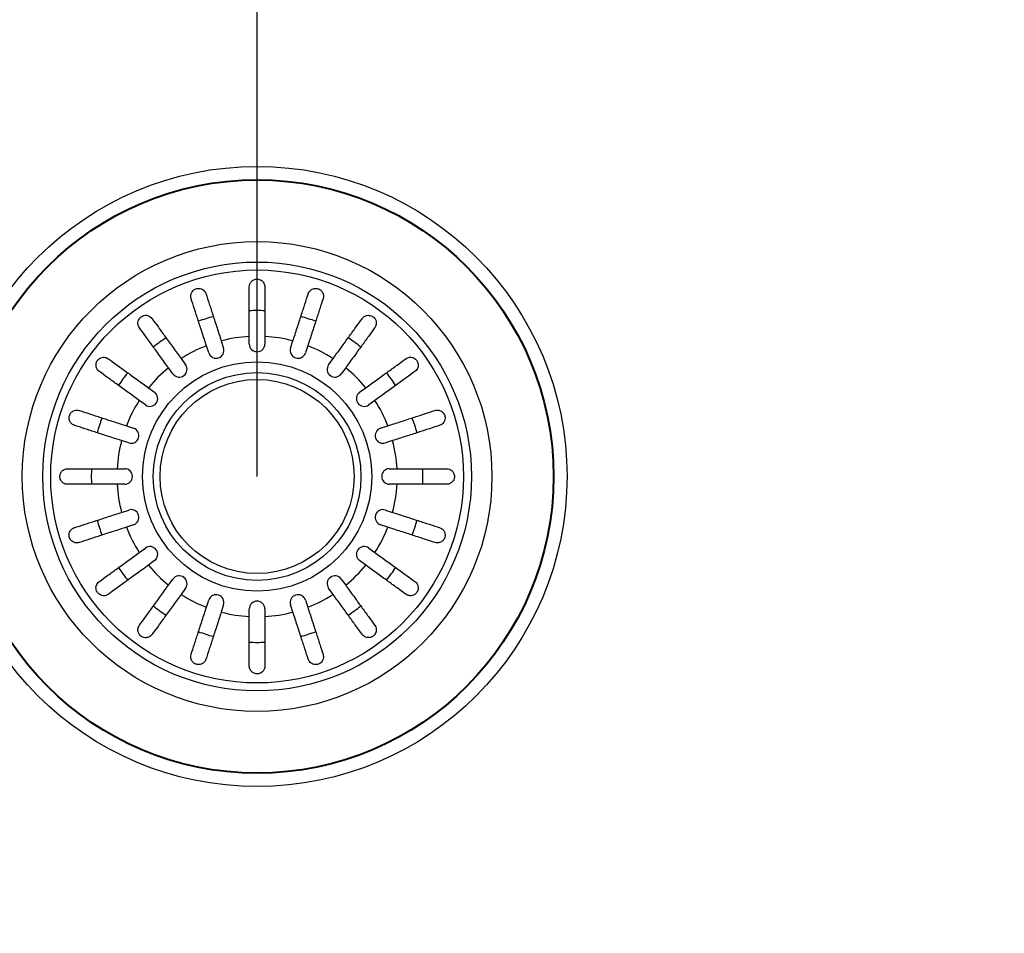
# Model space of a CAD drawing. Extents: x 5541 to 8757, y 527 to 2957.
# Drawn here: x 6603 to 6793, y 822 to 998 of the extents above; entities that cross this region are included whole.
import ezdxf

# ---------------------------------------------------------------- set-up
doc = ezdxf.new("R2010")
doc.units = 0
doc.header["$MEASUREMENT"] = 0
doc.linetypes.add('CENTER2', pattern=[1.125, 0.75, -0.125, 0.125, -0.125])
doc.layers.get('Defpoints').update_dxf_attribs({"linetype": 'CONTINUOUS', "lineweight": 15})
for name, color, linetype, lineweight in [('Binnenlijn', 3, 'CONTINUOUS', 40), ('Centerlijn', 9, 'CENTER2', 25), ('Helplijn', 4, 'CONTINUOUS', 30), ('Maatlijn', 6, 'CONTINUOUS', 20)]:
    doc.layers.add(name, color=color, linetype=linetype, lineweight=lineweight)
doc.styles.add('Franke1', font='arial.ttf')
doc.dimstyles.new('Franke1', dxfattribs={"dimscale": 0, "dimtxt": 30, "dimasz": 35, "dimexe": 25, "dimexo": 10, "dimgap": 10, "dimtad": 1, "dimdec": 1, "dimzin": 12, "dimdsep": 46, "dimtxsty": 'Franke1', "dimcen": 15, "dimclrd": 256, "dimclre": 256, "dimclrt": 256, "dimadec": 0, "dimazin": 2, "dimtfac": 1, "dimtdec": 1, "dimtmove": 0, "dimatfit": 3, "dimfxl": 1, "dimtolj": 1, "dimtzin": 0, "dimlwd": -1, "dimlwe": -1, "dimarcsym": 0})

# ---------------------------------------------------------------- blocks, each defined once
blk = doc.blocks.new('*D137')
at = {"layer": 'Defpoints', "color": 0, "linetype": 'Continuous', "transparency": 16777216}
for p in [(6716.84, 1106.94), (6716.84, 712.84), (7057.88, 712.84)]:
    blk.add_point(p, dxfattribs=at)
at = {"layer": 'Maatlijn', "linetype": 'Continuous', "transparency": 16777216}
for p, q in [((6726.84, 1106.94), (7082.88, 1106.94)), ((7057.88, 1071.94), (7057.88, 747.84)), ((6726.84, 712.84), (7082.88, 712.84))]:
    blk.add_line(p, q, dxfattribs=at)
for points in [[(7052.05, 1071.94), (7063.71, 1071.94), (7057.88, 1106.94)], [(7052.05, 747.84), (7063.71, 747.84), (7057.88, 712.84)]]:
    blk.add_solid(points, dxfattribs=at)
at = {"layer": 'Maatlijn', "linetype": 'Continuous', "transparency": 16777216, "insert": (7032.55, 909.89), "char_height": 30, "attachment_point": 5, "rotation": 90, "style": 'Franke1'}
blk.add_mtext('\\A1;395', dxfattribs=at)
blk = doc.blocks.new('*D143')
at = {"layer": 'Defpoints', "color": 0, "linetype": 'Continuous', "transparency": 16777216}
for p in [(6878.49, 909.89), (6534.11, 659.89), (6878.49, 552.37)]:
    blk.add_point(p, dxfattribs=at)
at = {"layer": 'Maatlijn', "linetype": 'Continuous', "transparency": 16777216}
for p, q in [((6878.49, 899.89), (6878.49, 527.37)), ((6534.11, 649.89), (6534.11, 527.37)), ((6569.11, 552.37), (6843.49, 552.37))]:
    blk.add_line(p, q, dxfattribs=at)
for points in [[(6569.11, 558.21), (6569.11, 546.54), (6534.11, 552.37)], [(6843.49, 558.21), (6843.49, 546.54), (6878.49, 552.37)]]:
    blk.add_solid(points, dxfattribs=at)
at = {"layer": 'Maatlijn', "linetype": 'Continuous', "transparency": 16777216, "insert": (6706.3, 577.7), "char_height": 30, "attachment_point": 5, "style": 'Franke1'}
blk.add_mtext('\\A1;345', dxfattribs=at)

msp = doc.modelspace()

# ---------------------------------------------------------------- linework, layer by layer
at = {"layer": 'Binnenlijn'}
msp.add_circle((6648.88, 909.89), 57.1, dxfattribs=at)
at = {"layer": 'Centerlijn', "linetype": 'Continuous'}
msp.add_line((6648.88, 909.89), (6648.88, 1238.9), dxfattribs=at)
at = {"layer": 'Helplijn'}
for p, q in [((6647.38, 935.39), (6647.38, 936.85)), ((6650.38, 936.85), (6650.38, 935.39)), ((6639.58, 933.68), (6639.13, 935.06)), ((6641.98, 935.99), (6642.43, 934.6)), ((6655.34, 934.6), (6655.79, 935.99)), ((6658.64, 935.06), (6658.19, 933.68)), ((6634.25, 932.58), (6635.11, 931.4)), ((6662.66, 931.4), (6663.51, 932.58)), ((6632.68, 929.64), (6631.82, 930.82)), ((6665.94, 930.82), (6665.08, 929.64)), ((6627.95, 926.95), (6629.13, 926.09)), ((6668.63, 926.09), (6669.81, 926.95)), ((6627.37, 923.66), (6626.19, 924.52)), ((6671.57, 924.52), (6670.39, 923.66)), ((6623.71, 919.64), (6625.09, 919.19)), ((6672.67, 919.19), (6674.06, 919.64)), ((6624.17, 916.34), (6622.78, 916.79)), ((6674.98, 916.79), (6673.6, 916.34)), ((6621.92, 911.39), (6623.38, 911.39)), ((6674.38, 911.39), (6675.84, 911.39)), ((6623.38, 908.39), (6621.92, 908.39)), ((6675.84, 908.39), (6674.38, 908.39)), ((6622.78, 902.98), (6624.17, 903.43)), ((6673.6, 903.43), (6674.98, 902.98)), ((6625.09, 900.58), (6623.71, 900.13)), ((6674.06, 900.13), (6672.67, 900.58)), ((6626.19, 895.25), (6627.37, 896.11)), ((6670.39, 896.11), (6671.57, 895.25)), ((6629.13, 893.69), (6627.95, 892.83)), ((6669.81, 892.83), (6668.63, 893.69)), ((6631.82, 888.96), (6632.68, 890.14)), ((6665.08, 890.14), (6665.94, 888.96)), ((6635.11, 888.38), (6634.25, 887.2)), ((6663.51, 887.2), (6662.66, 888.38)), ((6639.13, 884.71), (6639.58, 886.1)), ((6658.19, 886.1), (6658.64, 884.71)), ((6642.43, 885.17), (6641.98, 883.78)), ((6647.38, 882.93), (6647.38, 884.39)), ((6650.38, 884.39), (6650.38, 882.93)), ((6655.79, 883.78), (6655.34, 885.17))]:
    msp.add_line(p, q, dxfattribs=at)
for radius in [59.69, 45.22, 41.28, 39.75, 22.08, 20, 18.68]:
    msp.add_circle((6648.88, 909.89), radius, dxfattribs=at)
for centre, radius, start, end in [((6648.88, 909.89), 31.93, 105.3077, 110.6923), ((6648.88, 909.89), 31.93, 87.3077, 92.6923), ((6648.88, 909.89), 31.93, 69.3077, 74.6923), ((6648.88, 909.89), 27, 93.1847, 104.8153), ((6648.88, 909.89), 27, 75.1847, 86.8153), ((6648.88, 909.89), 31.93, 123.3077, 128.6923), ((6648.88, 909.89), 27, 111.1847, 122.8153), ((6648.88, 935.39), 1.5, 180, 0), ((6648.88, 909.89), 27, 57.1847, 68.8153), ((6648.88, 909.89), 31.93, 51.3077, 56.6923), ((6641, 934.14), 1.5, 198, 18), ((6656.76, 934.14), 1.5, 162, 342), ((6633.89, 930.52), 1.5, 216, 36), ((6663.87, 930.52), 1.5, 144, 324), ((6648.88, 909.89), 31.93, 141.3077, 146.6923), ((6648.88, 909.89), 27, 129.1847, 140.8153), ((6648.88, 909.89), 27, 39.1847, 50.8153), ((6648.88, 909.89), 31.93, 33.3077, 38.6923), ((6628.25, 924.88), 1.5, 234, 54), ((6669.51, 924.88), 1.5, 126, 306), ((6648.88, 909.89), 27, 147.1847, 158.8153), ((6648.88, 909.89), 27, 21.1847, 32.8153), ((6648.88, 909.89), 31.93, 159.3077, 164.6923), ((6648.88, 909.89), 31.93, 15.3077, 20.6923), ((6624.63, 917.77), 1.5, 252, 72), ((6673.13, 917.77), 1.5, 108, 288), ((6648.88, 909.89), 27, 165.1847, 176.8153), ((6648.88, 909.89), 27, 3.1847, 14.8153), ((6648.88, 909.89), 31.93, 177.3077, 182.6923), ((6623.38, 909.89), 1.5, 270, 90), ((6674.38, 909.89), 1.5, 90, 270), ((6648.88, 909.89), 31.93, 357.3077, 2.6923), ((6648.88, 909.89), 27, 183.1847, 194.8153), ((6648.88, 909.89), 27, 345.1847, 356.8153), ((6624.63, 902.01), 1.5, 288, 108), ((6673.13, 902.01), 1.5, 72, 252), ((6648.88, 909.89), 31.93, 195.3077, 200.6923), ((6648.88, 909.89), 31.93, 339.3077, 344.6923), ((6648.88, 909.89), 27, 201.1847, 212.8153), ((6648.88, 909.89), 27, 327.1847, 338.8153), ((6628.25, 894.9), 1.5, 306, 126), ((6669.51, 894.9), 1.5, 54, 234), ((6648.88, 909.89), 31.93, 213.3077, 218.6923), ((6648.88, 909.89), 27, 219.1847, 230.8153), ((6648.88, 909.89), 27, 309.1847, 320.8153), ((6648.88, 909.89), 31.93, 321.3077, 326.6923), ((6633.89, 889.26), 1.5, 324, 144), ((6663.87, 889.26), 1.5, 36, 216), ((6648.88, 909.89), 27, 237.1847, 248.8153), ((6641, 885.64), 1.5, 342, 162), ((6648.88, 884.39), 1.5, 0, 180), ((6656.76, 885.64), 1.5, 18, 198), ((6648.88, 909.89), 27, 291.1847, 302.8153), ((6648.88, 909.89), 31.93, 231.3077, 236.6923), ((6648.88, 909.89), 27, 255.1847, 266.8153), ((6648.88, 909.89), 27, 273.1847, 284.8153), ((6648.88, 909.89), 31.93, 303.3077, 308.6923), ((6648.88, 909.89), 31.93, 249.3077, 254.6923), ((6648.88, 909.89), 31.93, 285.3077, 290.6923), ((6648.88, 909.89), 31.93, 267.3077, 272.6923)]:
    msp.add_arc(centre, radius, start, end, dxfattribs=at)
for points, knots in [([(6647.38, 946.39), (6647.38, 946.58), (6647.42, 946.78), (6647.57, 947.15), (6647.7, 947.33), (6647.95, 947.57), (6648.08, 947.66), (6648.33, 947.79), (6648.45, 947.83), (6648.68, 947.88), (6648.79, 947.89), (6649.04, 947.88), (6649.16, 947.87), (6649.43, 947.79), (6649.57, 947.73), (6649.9, 947.52), (6650.06, 947.34), (6650.31, 946.91), (6650.38, 946.65), (6650.38, 946.39)], [-0.6658084, -0.6658084, -0.6658084, -0.6658084, -0.5780609, -0.5780609, -0.4806471, -0.4806471, -0.4124295, -0.4124295, -0.3649902, -0.3649902, -0.3235405, -0.3235405, -0.2788179, -0.2788179, -0.2155972, -0.2155972, -0.1127232, -0.1127232, -0.0002888, -0.0002888, -0.0002888, -0.0002888]), ([(6647.38, 936.85), (6647.38, 937.67), (6647.38, 938.58), (6647.38, 940.35), (6647.38, 941.22), (6647.38, 942.75), (6647.38, 943.55), (6647.38, 945.05), (6647.38, 945.75), (6647.38, 946.35), (6647.38, 946.37), (6647.38, 946.39)], [5.959972, 5.959972, 5.959972, 5.959972, 6.208461, 6.208461, 6.456949, 6.456949, 6.705181, 6.705181, 6.953413, 6.953413, 6.961007, 6.961007, 6.961007, 6.961007]), ([(6650.38, 946.39), (6650.38, 946.37), (6650.38, 946.35), (6650.38, 945.75), (6650.38, 945.05), (6650.38, 943.55), (6650.38, 942.75), (6650.38, 941.22), (6650.38, 940.35), (6650.38, 938.58), (6650.38, 937.67), (6650.38, 936.85)], [0.984539, 0.984539, 0.984539, 0.984539, 0.992132, 0.992132, 1.240364, 1.240364, 1.488596, 1.488596, 1.737085, 1.737085, 1.985573, 1.985573, 1.985573, 1.985573]), ([(6636.18, 944.14), (6636.1, 944.38), (6636.08, 944.65), (6636.17, 945.09), (6636.25, 945.28), (6636.43, 945.55), (6636.53, 945.65), (6636.73, 945.82), (6636.82, 945.89), (6637.03, 945.99), (6637.14, 946.03), (6637.39, 946.09), (6637.52, 946.1), (6637.82, 946.1), (6638, 946.06), (6638.4, 945.9), (6638.62, 945.74), (6638.89, 945.39), (6638.97, 945.23), (6639.03, 945.06)], [-0.7567752, -0.7567752, -0.7567752, -0.7567752, -0.6420761, -0.6420761, -0.5537607, -0.5537607, -0.4937063, -0.4937063, -0.4494205, -0.4494205, -0.4070289, -0.4070289, -0.3588203, -0.3588203, -0.2878434, -0.2878434, -0.1850305, -0.1850305, -0.1177619, -0.1177619, -0.1177619, -0.1177619]), ([(6639.03, 945.06), (6639.04, 945.05), (6639.04, 945.03), (6639.23, 944.46), (6639.44, 943.79), (6639.91, 942.37), (6640.15, 941.6), (6640.63, 940.15), (6640.9, 939.32), (6641.44, 937.64), (6641.72, 936.78), (6641.98, 935.99)], [0.984539, 0.984539, 0.984539, 0.984539, 0.992132, 0.992132, 1.240364, 1.240364, 1.488596, 1.488596, 1.737085, 1.737085, 1.985573, 1.985573, 1.985573, 1.985573]), ([(6655.79, 935.99), (6656.04, 936.78), (6656.32, 937.64), (6656.87, 939.32), (6657.14, 940.15), (6657.61, 941.6), (6657.86, 942.37), (6658.32, 943.79), (6658.54, 944.46), (6658.72, 945.03), (6658.73, 945.05), (6658.73, 945.06)], [5.959972, 5.959972, 5.959972, 5.959972, 6.208461, 6.208461, 6.456949, 6.456949, 6.705181, 6.705181, 6.953413, 6.953413, 6.961007, 6.961007, 6.961007, 6.961007]), ([(6658.73, 945.06), (6658.82, 945.31), (6658.96, 945.53), (6659.3, 945.84), (6659.47, 945.94), (6659.77, 946.06), (6659.91, 946.09), (6660.17, 946.1), (6660.29, 946.1), (6660.52, 946.06), (6660.63, 946.03), (6660.87, 945.93), (6660.98, 945.87), (6661.22, 945.68), (6661.34, 945.55), (6661.57, 945.18), (6661.65, 944.92), (6661.67, 944.48), (6661.64, 944.31), (6661.59, 944.14)], [-0.7567842, -0.7567842, -0.7567842, -0.7567842, -0.6418499, -0.6418499, -0.5536274, -0.5536274, -0.4936278, -0.4936278, -0.4493618, -0.4493618, -0.4069555, -0.4069555, -0.3587108, -0.3587108, -0.2876079, -0.2876079, -0.1847733, -0.1847733, -0.1177627, -0.1177627, -0.1177627, -0.1177627]), ([(6639.13, 935.06), (6638.87, 935.85), (6638.59, 936.71), (6638.04, 938.4), (6637.77, 939.22), (6637.3, 940.68), (6637.05, 941.44), (6636.59, 942.87), (6636.37, 943.53), (6636.19, 944.1), (6636.18, 944.12), (6636.18, 944.14)], [5.959972, 5.959972, 5.959972, 5.959972, 6.208461, 6.208461, 6.456949, 6.456949, 6.705181, 6.705181, 6.953413, 6.953413, 6.961007, 6.961007, 6.961007, 6.961007]), ([(6661.59, 944.14), (6661.58, 944.12), (6661.58, 944.1), (6661.39, 943.53), (6661.18, 942.87), (6660.71, 941.44), (6660.46, 940.68), (6659.99, 939.22), (6659.72, 938.4), (6659.18, 936.71), (6658.9, 935.85), (6658.64, 935.06)], [0.984539, 0.984539, 0.984539, 0.984539, 0.992132, 0.992132, 1.240364, 1.240364, 1.488596, 1.488596, 1.737085, 1.737085, 1.985573, 1.985573, 1.985573, 1.985573]), ([(6626.21, 938.53), (6626.06, 938.74), (6625.97, 938.98), (6625.92, 939.43), (6625.93, 939.63), (6626.02, 939.94), (6626.07, 940.08), (6626.22, 940.31), (6626.3, 940.42), (6626.49, 940.59), (6626.58, 940.66), (6626.79, 940.78), (6626.91, 940.83), (6627.2, 940.91), (6627.39, 940.93), (6627.82, 940.89), (6628.07, 940.8), (6628.42, 940.55), (6628.54, 940.43), (6628.64, 940.3)], [-0.7539225, -0.7539225, -0.7539225, -0.7539225, -0.6414311, -0.6414311, -0.5536443, -0.5536443, -0.4939103, -0.4939103, -0.4435808, -0.4435808, -0.4024597, -0.4024597, -0.3551581, -0.3551581, -0.283018, -0.283018, -0.1808136, -0.1808136, -0.1177845, -0.1177845, -0.1177845, -0.1177845]), ([(6669.12, 940.3), (6669.27, 940.5), (6669.46, 940.66), (6669.87, 940.86), (6670.06, 940.9), (6670.39, 940.92), (6670.53, 940.91), (6670.8, 940.85), (6670.93, 940.8), (6671.15, 940.68), (6671.25, 940.61), (6671.43, 940.45), (6671.52, 940.35), (6671.69, 940.09), (6671.76, 939.92), (6671.86, 939.5), (6671.85, 939.23), (6671.72, 938.82), (6671.65, 938.67), (6671.55, 938.53)], [-0.7543058, -0.7543058, -0.7543058, -0.7543058, -0.6445362, -0.6445362, -0.5556314, -0.5556314, -0.4952491, -0.4952491, -0.4445258, -0.4445258, -0.4034435, -0.4034435, -0.3551738, -0.3551738, -0.2830864, -0.2830864, -0.1809472, -0.1809472, -0.117785, -0.117785, -0.117785, -0.117785]), ([(6628.64, 940.3), (6628.65, 940.28), (6628.66, 940.27), (6629.02, 939.78), (6629.43, 939.22), (6630.31, 938), (6630.78, 937.35), (6631.68, 936.12), (6632.19, 935.41), (6633.23, 933.98), (6633.76, 933.25), (6634.25, 932.58)], [0.984539, 0.984539, 0.984539, 0.984539, 0.992132, 0.992132, 1.240364, 1.240364, 1.488596, 1.488596, 1.737085, 1.737085, 1.985573, 1.985573, 1.985573, 1.985573]), ([(6663.51, 932.58), (6664, 933.25), (6664.53, 933.98), (6665.57, 935.41), (6666.08, 936.12), (6666.98, 937.35), (6667.46, 938), (6668.34, 939.22), (6668.75, 939.78), (6669.1, 940.27), (6669.11, 940.28), (6669.12, 940.3)], [5.959972, 5.959972, 5.959972, 5.959972, 6.208461, 6.208461, 6.456949, 6.456949, 6.705181, 6.705181, 6.953413, 6.953413, 6.961007, 6.961007, 6.961007, 6.961007]), ([(6631.82, 930.82), (6631.34, 931.49), (6630.8, 932.22), (6629.76, 933.65), (6629.25, 934.35), (6628.35, 935.59), (6627.88, 936.24), (6627, 937.45), (6626.59, 938.02), (6626.24, 938.51), (6626.23, 938.52), (6626.21, 938.53)], [5.959972, 5.959972, 5.959972, 5.959972, 6.208461, 6.208461, 6.456949, 6.456949, 6.705181, 6.705181, 6.953413, 6.953413, 6.961007, 6.961007, 6.961007, 6.961007]), ([(6671.55, 938.53), (6671.54, 938.52), (6671.53, 938.51), (6671.17, 938.02), (6670.76, 937.45), (6669.88, 936.24), (6669.41, 935.59), (6668.51, 934.35), (6668, 933.65), (6666.96, 932.22), (6666.43, 931.49), (6665.94, 930.82)], [0.984539, 0.984539, 0.984539, 0.984539, 0.992132, 0.992132, 1.240364, 1.240364, 1.488596, 1.488596, 1.737085, 1.737085, 1.985573, 1.985573, 1.985573, 1.985573]), ([(6618.47, 930.13), (6618.27, 930.27), (6618.11, 930.47), (6617.91, 930.87), (6617.87, 931.07), (6617.85, 931.4), (6617.86, 931.54), (6617.92, 931.81), (6617.97, 931.94), (6618.09, 932.16), (6618.16, 932.25), (6618.32, 932.44), (6618.42, 932.52), (6618.68, 932.69), (6618.85, 932.76), (6619.27, 932.86), (6619.54, 932.85), (6619.95, 932.73), (6620.1, 932.65), (6620.23, 932.55)], [-0.7543058, -0.7543058, -0.7543058, -0.7543058, -0.6445362, -0.6445362, -0.5556314, -0.5556314, -0.4952491, -0.4952491, -0.4445258, -0.4445258, -0.4034435, -0.4034435, -0.3551738, -0.3551738, -0.2830864, -0.2830864, -0.1809472, -0.1809472, -0.117785, -0.117785, -0.117785, -0.117785]), ([(6620.23, 932.55), (6620.25, 932.54), (6620.26, 932.53), (6620.75, 932.18), (6621.32, 931.77), (6622.53, 930.89), (6623.18, 930.42), (6624.42, 929.52), (6625.12, 929.01), (6626.55, 927.96), (6627.28, 927.43), (6627.95, 926.95)], [0.984539, 0.984539, 0.984539, 0.984539, 0.992132, 0.992132, 1.240364, 1.240364, 1.488596, 1.488596, 1.737085, 1.737085, 1.985573, 1.985573, 1.985573, 1.985573]), ([(6669.81, 926.95), (6670.48, 927.43), (6671.21, 927.96), (6672.65, 929.01), (6673.35, 929.52), (6674.58, 930.42), (6675.24, 930.89), (6676.45, 931.77), (6677.01, 932.18), (6677.5, 932.53), (6677.52, 932.54), (6677.53, 932.55)], [5.959972, 5.959972, 5.959972, 5.959972, 6.208461, 6.208461, 6.456949, 6.456949, 6.705181, 6.705181, 6.953413, 6.953413, 6.961007, 6.961007, 6.961007, 6.961007]), ([(6677.53, 932.55), (6677.74, 932.71), (6677.98, 932.8), (6678.43, 932.85), (6678.63, 932.84), (6678.94, 932.75), (6679.07, 932.7), (6679.31, 932.55), (6679.41, 932.47), (6679.58, 932.28), (6679.65, 932.19), (6679.78, 931.98), (6679.82, 931.86), (6679.91, 931.57), (6679.92, 931.38), (6679.88, 930.95), (6679.79, 930.7), (6679.55, 930.35), (6679.43, 930.23), (6679.29, 930.13)], [-0.7539225, -0.7539225, -0.7539225, -0.7539225, -0.6414311, -0.6414311, -0.5536443, -0.5536443, -0.4939103, -0.4939103, -0.4435808, -0.4435808, -0.4024597, -0.4024597, -0.3551581, -0.3551581, -0.283018, -0.283018, -0.1808136, -0.1808136, -0.1177845, -0.1177845, -0.1177845, -0.1177845]), ([(6626.19, 924.52), (6625.52, 925.01), (6624.79, 925.54), (6623.36, 926.58), (6622.65, 927.09), (6621.42, 927.99), (6620.77, 928.46), (6619.55, 929.34), (6618.99, 929.75), (6618.5, 930.11), (6618.49, 930.12), (6618.47, 930.13)], [5.959972, 5.959972, 5.959972, 5.959972, 6.208461, 6.208461, 6.456949, 6.456949, 6.705181, 6.705181, 6.953413, 6.953413, 6.961007, 6.961007, 6.961007, 6.961007]), ([(6679.29, 930.13), (6679.28, 930.12), (6679.26, 930.11), (6678.78, 929.75), (6678.21, 929.34), (6677, 928.46), (6676.35, 927.99), (6675.11, 927.09), (6674.41, 926.58), (6672.98, 925.54), (6672.24, 925.01), (6671.57, 924.52)], [0.984539, 0.984539, 0.984539, 0.984539, 0.992132, 0.992132, 1.240364, 1.240364, 1.488596, 1.488596, 1.737085, 1.737085, 1.985573, 1.985573, 1.985573, 1.985573]), ([(6613.71, 919.74), (6613.46, 919.82), (6613.24, 919.96), (6612.93, 920.3), (6612.83, 920.47), (6612.71, 920.78), (6612.68, 920.92), (6612.66, 921.18), (6612.67, 921.29), (6612.71, 921.53), (6612.74, 921.64), (6612.84, 921.87), (6612.9, 921.98), (6613.09, 922.22), (6613.22, 922.34), (6613.59, 922.57), (6613.85, 922.66), (6614.29, 922.67), (6614.46, 922.65), (6614.63, 922.59)], [-0.7567842, -0.7567842, -0.7567842, -0.7567842, -0.6418499, -0.6418499, -0.5536274, -0.5536274, -0.4936278, -0.4936278, -0.4493618, -0.4493618, -0.4069555, -0.4069555, -0.3587108, -0.3587108, -0.2876079, -0.2876079, -0.1847733, -0.1847733, -0.1177627, -0.1177627, -0.1177627, -0.1177627]), ([(6614.63, 922.59), (6614.65, 922.59), (6614.67, 922.58), (6615.24, 922.4), (6615.9, 922.18), (6617.33, 921.72), (6618.09, 921.47), (6619.55, 921), (6620.37, 920.73), (6622.06, 920.18), (6622.92, 919.9), (6623.71, 919.64)], [0.984539, 0.984539, 0.984539, 0.984539, 0.992132, 0.992132, 1.240364, 1.240364, 1.488596, 1.488596, 1.737085, 1.737085, 1.985573, 1.985573, 1.985573, 1.985573]), ([(6674.06, 919.64), (6674.85, 919.9), (6675.71, 920.18), (6677.39, 920.73), (6678.22, 921), (6679.67, 921.47), (6680.43, 921.72), (6681.86, 922.18), (6682.52, 922.4), (6683.1, 922.58), (6683.12, 922.59), (6683.13, 922.59)], [5.959972, 5.959972, 5.959972, 5.959972, 6.208461, 6.208461, 6.456949, 6.456949, 6.705181, 6.705181, 6.953413, 6.953413, 6.961007, 6.961007, 6.961007, 6.961007]), ([(6683.13, 922.59), (6683.38, 922.67), (6683.64, 922.69), (6684.09, 922.6), (6684.27, 922.52), (6684.54, 922.34), (6684.65, 922.24), (6684.82, 922.04), (6684.88, 921.95), (6684.99, 921.73), (6685.03, 921.62), (6685.09, 921.38), (6685.1, 921.25), (6685.09, 920.95), (6685.05, 920.77), (6684.89, 920.37), (6684.73, 920.15), (6684.39, 919.88), (6684.23, 919.8), (6684.06, 919.74)], [-0.7567752, -0.7567752, -0.7567752, -0.7567752, -0.6420761, -0.6420761, -0.5537607, -0.5537607, -0.4937063, -0.4937063, -0.4494205, -0.4494205, -0.4070289, -0.4070289, -0.3588203, -0.3588203, -0.2878434, -0.2878434, -0.1850305, -0.1850305, -0.1177619, -0.1177619, -0.1177619, -0.1177619]), ([(6622.78, 916.79), (6621.99, 917.05), (6621.13, 917.33), (6619.45, 917.87), (6618.62, 918.14), (6617.17, 918.61), (6616.4, 918.86), (6614.98, 919.33), (6614.31, 919.54), (6613.74, 919.73), (6613.72, 919.73), (6613.71, 919.74)], [5.959972, 5.959972, 5.959972, 5.959972, 6.208461, 6.208461, 6.456949, 6.456949, 6.705181, 6.705181, 6.953413, 6.953413, 6.961007, 6.961007, 6.961007, 6.961007]), ([(6684.06, 919.74), (6684.04, 919.73), (6684.03, 919.73), (6683.45, 919.54), (6682.79, 919.33), (6681.36, 918.86), (6680.6, 918.61), (6679.14, 918.14), (6678.32, 917.87), (6676.63, 917.33), (6675.77, 917.05), (6674.98, 916.79)], [0.984539, 0.984539, 0.984539, 0.984539, 0.992132, 0.992132, 1.240364, 1.240364, 1.488596, 1.488596, 1.737085, 1.737085, 1.985573, 1.985573, 1.985573, 1.985573]), ([(6612.38, 908.39), (6612.33, 908.39), (6612.27, 908.39), (6612.15, 908.4), (6612.07, 908.42), (6611.82, 908.48), (6611.64, 908.57), (6611.31, 908.82), (6611.17, 908.98), (6611.01, 909.28), (6610.96, 909.4), (6610.9, 909.65), (6610.88, 909.76), (6610.88, 910), (6610.9, 910.12), (6610.96, 910.4), (6611.02, 910.53), (6611.21, 910.84), (6611.36, 911), (6611.65, 911.2), (6611.77, 911.26), (6611.99, 911.34), (6612.1, 911.36), (6612.26, 911.38), (6612.32, 911.39), (6612.38, 911.39)], [-0.6460598, -0.6460598, -0.6460598, -0.6460598, -0.6226459, -0.6226459, -0.5908057, -0.5908057, -0.5079827, -0.5079827, -0.418696, -0.418696, -0.3664972, -0.3664972, -0.324752, -0.324752, -0.2809966, -0.2809966, -0.2213182, -0.2213182, -0.1284099, -0.1284099, -0.0718052, -0.0718052, -0.0259933, -0.0259933, 0, 0, 0, 0]), ([(6612.38, 911.39), (6612.4, 911.39), (6612.42, 911.39), (6613.02, 911.39), (6613.72, 911.39), (6615.22, 911.39), (6616.02, 911.39), (6617.55, 911.39), (6618.42, 911.39), (6620.19, 911.39), (6621.1, 911.39), (6621.92, 911.39)], [0.984539, 0.984539, 0.984539, 0.984539, 0.992132, 0.992132, 1.240364, 1.240364, 1.488596, 1.488596, 1.737085, 1.737085, 1.985573, 1.985573, 1.985573, 1.985573]), ([(6675.84, 911.39), (6676.67, 911.39), (6677.57, 911.39), (6679.35, 911.39), (6680.21, 911.39), (6681.74, 911.39), (6682.55, 911.39), (6684.05, 911.39), (6684.74, 911.39), (6685.35, 911.39), (6685.36, 911.39), (6685.38, 911.39)], [5.959972, 5.959972, 5.959972, 5.959972, 6.208461, 6.208461, 6.456949, 6.456949, 6.705181, 6.705181, 6.953413, 6.953413, 6.961007, 6.961007, 6.961007, 6.961007]), ([(6685.38, 911.39), (6685.58, 911.39), (6685.77, 911.35), (6686.15, 911.19), (6686.32, 911.07), (6686.57, 910.82), (6686.66, 910.69), (6686.78, 910.44), (6686.82, 910.32), (6686.87, 910.09), (6686.88, 909.98), (6686.88, 909.73), (6686.86, 909.61), (6686.79, 909.34), (6686.72, 909.19), (6686.51, 908.87), (6686.34, 908.71), (6685.9, 908.46), (6685.65, 908.39), (6685.38, 908.39)], [-0.6658084, -0.6658084, -0.6658084, -0.6658084, -0.5780609, -0.5780609, -0.4806471, -0.4806471, -0.4124295, -0.4124295, -0.3649902, -0.3649902, -0.3235405, -0.3235405, -0.2788179, -0.2788179, -0.2155972, -0.2155972, -0.1127232, -0.1127232, -0.0002888, -0.0002888, -0.0002888, -0.0002888]), ([(6621.92, 908.39), (6621.1, 908.39), (6620.19, 908.39), (6618.42, 908.39), (6617.55, 908.39), (6616.02, 908.39), (6615.22, 908.39), (6613.72, 908.39), (6613.02, 908.39), (6612.42, 908.39), (6612.4, 908.39), (6612.38, 908.39)], [5.959972, 5.959972, 5.959972, 5.959972, 6.208461, 6.208461, 6.456949, 6.456949, 6.705181, 6.705181, 6.953413, 6.953413, 6.961007, 6.961007, 6.961007, 6.961007]), ([(6685.38, 908.39), (6685.36, 908.39), (6685.35, 908.39), (6684.74, 908.39), (6684.05, 908.39), (6682.55, 908.39), (6681.74, 908.39), (6680.21, 908.39), (6679.35, 908.39), (6677.57, 908.39), (6676.67, 908.39), (6675.84, 908.39)], [0.984539, 0.984539, 0.984539, 0.984539, 0.992132, 0.992132, 1.240364, 1.240364, 1.488596, 1.488596, 1.737085, 1.737085, 1.985573, 1.985573, 1.985573, 1.985573]), ([(6613.71, 900.03), (6613.72, 900.04), (6613.74, 900.05), (6614.31, 900.23), (6614.98, 900.45), (6616.4, 900.91), (6617.17, 901.16), (6618.62, 901.63), (6619.45, 901.9), (6621.13, 902.45), (6621.99, 902.73), (6622.78, 902.98)], [0.984539, 0.984539, 0.984539, 0.984539, 0.992132, 0.992132, 1.240364, 1.240364, 1.488596, 1.488596, 1.737085, 1.737085, 1.985573, 1.985573, 1.985573, 1.985573]), ([(6674.98, 902.98), (6675.77, 902.73), (6676.63, 902.45), (6678.32, 901.9), (6679.14, 901.63), (6680.6, 901.16), (6681.36, 900.91), (6682.79, 900.45), (6683.45, 900.23), (6684.03, 900.05), (6684.04, 900.04), (6684.06, 900.03)], [5.959972, 5.959972, 5.959972, 5.959972, 6.208461, 6.208461, 6.456949, 6.456949, 6.705181, 6.705181, 6.953413, 6.953413, 6.961007, 6.961007, 6.961007, 6.961007]), ([(6614.63, 897.18), (6614.39, 897.1), (6614.12, 897.09), (6613.68, 897.18), (6613.49, 897.25), (6613.22, 897.44), (6613.11, 897.53), (6612.95, 897.73), (6612.88, 897.83), (6612.78, 898.04), (6612.74, 898.15), (6612.68, 898.39), (6612.67, 898.52), (6612.67, 898.83), (6612.71, 899), (6612.87, 899.41), (6613.03, 899.62), (6613.38, 899.89), (6613.54, 899.98), (6613.71, 900.03)], [-0.7567752, -0.7567752, -0.7567752, -0.7567752, -0.6420761, -0.6420761, -0.5537607, -0.5537607, -0.4937063, -0.4937063, -0.4494205, -0.4494205, -0.4070289, -0.4070289, -0.3588203, -0.3588203, -0.2878434, -0.2878434, -0.1850305, -0.1850305, -0.1177619, -0.1177619, -0.1177619, -0.1177619]), ([(6623.71, 900.13), (6622.92, 899.87), (6622.06, 899.59), (6620.37, 899.05), (6619.55, 898.78), (6618.09, 898.31), (6617.33, 898.06), (6615.9, 897.59), (6615.24, 897.38), (6614.67, 897.19), (6614.65, 897.19), (6614.63, 897.18)], [5.959972, 5.959972, 5.959972, 5.959972, 6.208461, 6.208461, 6.456949, 6.456949, 6.705181, 6.705181, 6.953413, 6.953413, 6.961007, 6.961007, 6.961007, 6.961007]), ([(6683.13, 897.18), (6683.12, 897.19), (6683.1, 897.19), (6682.52, 897.38), (6681.86, 897.59), (6680.43, 898.06), (6679.67, 898.31), (6678.22, 898.78), (6677.39, 899.05), (6675.71, 899.59), (6674.85, 899.87), (6674.06, 900.13)], [0.984539, 0.984539, 0.984539, 0.984539, 0.992132, 0.992132, 1.240364, 1.240364, 1.488596, 1.488596, 1.737085, 1.737085, 1.985573, 1.985573, 1.985573, 1.985573]), ([(6684.06, 900.03), (6684.31, 899.95), (6684.53, 899.81), (6684.84, 899.47), (6684.94, 899.3), (6685.05, 899), (6685.08, 898.86), (6685.1, 898.6), (6685.1, 898.48), (6685.06, 898.25), (6685.02, 898.14), (6684.93, 897.9), (6684.86, 897.79), (6684.68, 897.55), (6684.54, 897.43), (6684.17, 897.2), (6683.92, 897.12), (6683.48, 897.1), (6683.3, 897.13), (6683.13, 897.18)], [-0.7567842, -0.7567842, -0.7567842, -0.7567842, -0.6418499, -0.6418499, -0.5536274, -0.5536274, -0.4936278, -0.4936278, -0.4493618, -0.4493618, -0.4069555, -0.4069555, -0.3587108, -0.3587108, -0.2876079, -0.2876079, -0.1847733, -0.1847733, -0.1177627, -0.1177627, -0.1177627, -0.1177627]), ([(6618.47, 889.65), (6618.49, 889.66), (6618.5, 889.67), (6618.99, 890.02), (6619.55, 890.43), (6620.77, 891.31), (6621.42, 891.79), (6622.65, 892.69), (6623.36, 893.2), (6624.79, 894.24), (6625.52, 894.77), (6626.19, 895.25)], [0.984539, 0.984539, 0.984539, 0.984539, 0.992132, 0.992132, 1.240364, 1.240364, 1.488596, 1.488596, 1.737085, 1.737085, 1.985573, 1.985573, 1.985573, 1.985573]), ([(6671.57, 895.25), (6672.24, 894.77), (6672.98, 894.24), (6674.41, 893.2), (6675.11, 892.69), (6676.35, 891.79), (6677, 891.31), (6678.21, 890.43), (6678.78, 890.02), (6679.26, 889.67), (6679.28, 889.66), (6679.29, 889.65)], [5.959972, 5.959972, 5.959972, 5.959972, 6.208461, 6.208461, 6.456949, 6.456949, 6.705181, 6.705181, 6.953413, 6.953413, 6.961007, 6.961007, 6.961007, 6.961007]), ([(6627.95, 892.83), (6627.28, 892.34), (6626.55, 891.81), (6625.12, 890.77), (6624.42, 890.26), (6623.18, 889.36), (6622.53, 888.89), (6621.32, 888), (6620.75, 887.6), (6620.26, 887.24), (6620.25, 887.23), (6620.23, 887.22)], [5.959972, 5.959972, 5.959972, 5.959972, 6.208461, 6.208461, 6.456949, 6.456949, 6.705181, 6.705181, 6.953413, 6.953413, 6.961007, 6.961007, 6.961007, 6.961007]), ([(6677.53, 887.22), (6677.52, 887.23), (6677.5, 887.24), (6677.01, 887.6), (6676.45, 888), (6675.24, 888.89), (6674.58, 889.36), (6673.35, 890.26), (6672.65, 890.77), (6671.21, 891.81), (6670.48, 892.34), (6669.81, 892.83)], [0.984539, 0.984539, 0.984539, 0.984539, 0.992132, 0.992132, 1.240364, 1.240364, 1.488596, 1.488596, 1.737085, 1.737085, 1.985573, 1.985573, 1.985573, 1.985573]), ([(6620.23, 887.22), (6620.03, 887.07), (6619.79, 886.97), (6619.34, 886.92), (6619.14, 886.94), (6618.83, 887.02), (6618.69, 887.08), (6618.46, 887.22), (6618.35, 887.31), (6618.18, 887.49), (6618.11, 887.58), (6617.99, 887.8), (6617.94, 887.91), (6617.86, 888.21), (6617.84, 888.39), (6617.88, 888.83), (6617.97, 889.08), (6618.22, 889.43), (6618.34, 889.55), (6618.47, 889.65)], [-0.7539225, -0.7539225, -0.7539225, -0.7539225, -0.6414311, -0.6414311, -0.5536443, -0.5536443, -0.4939103, -0.4939103, -0.4435808, -0.4435808, -0.4024597, -0.4024597, -0.3551581, -0.3551581, -0.283018, -0.283018, -0.1808136, -0.1808136, -0.1177845, -0.1177845, -0.1177845, -0.1177845]), ([(6679.29, 889.65), (6679.5, 889.5), (6679.66, 889.3), (6679.85, 888.9), (6679.9, 888.71), (6679.92, 888.38), (6679.91, 888.24), (6679.84, 887.97), (6679.8, 887.84), (6679.67, 887.62), (6679.61, 887.52), (6679.44, 887.34), (6679.34, 887.25), (6679.09, 887.08), (6678.92, 887.01), (6678.49, 886.91), (6678.23, 886.92), (6677.82, 887.05), (6677.67, 887.12), (6677.53, 887.22)], [-0.7543058, -0.7543058, -0.7543058, -0.7543058, -0.6445362, -0.6445362, -0.5556314, -0.5556314, -0.4952491, -0.4952491, -0.4445258, -0.4445258, -0.4034435, -0.4034435, -0.3551738, -0.3551738, -0.2830864, -0.2830864, -0.1809472, -0.1809472, -0.117785, -0.117785, -0.117785, -0.117785]), ([(6626.21, 881.24), (6626.23, 881.25), (6626.24, 881.27), (6626.59, 881.76), (6627, 882.32), (6627.88, 883.53), (6628.35, 884.18), (6629.25, 885.42), (6629.76, 886.12), (6630.8, 887.56), (6631.34, 888.29), (6631.82, 888.96)], [0.984539, 0.984539, 0.984539, 0.984539, 0.992132, 0.992132, 1.240364, 1.240364, 1.488596, 1.488596, 1.737085, 1.737085, 1.985573, 1.985573, 1.985573, 1.985573]), ([(6665.94, 888.96), (6666.43, 888.29), (6666.96, 887.56), (6668, 886.12), (6668.51, 885.42), (6669.41, 884.18), (6669.88, 883.53), (6670.76, 882.32), (6671.17, 881.76), (6671.53, 881.27), (6671.54, 881.25), (6671.55, 881.24)], [5.959972, 5.959972, 5.959972, 5.959972, 6.208461, 6.208461, 6.456949, 6.456949, 6.705181, 6.705181, 6.953413, 6.953413, 6.961007, 6.961007, 6.961007, 6.961007]), ([(6634.25, 887.2), (6633.76, 886.53), (6633.23, 885.79), (6632.19, 884.36), (6631.68, 883.66), (6630.78, 882.42), (6630.31, 881.77), (6629.43, 880.56), (6629.02, 879.99), (6628.66, 879.51), (6628.65, 879.49), (6628.64, 879.48)], [5.959972, 5.959972, 5.959972, 5.959972, 6.208461, 6.208461, 6.456949, 6.456949, 6.705181, 6.705181, 6.953413, 6.953413, 6.961007, 6.961007, 6.961007, 6.961007]), ([(6669.12, 879.48), (6669.11, 879.49), (6669.1, 879.51), (6668.75, 879.99), (6668.34, 880.56), (6667.46, 881.77), (6666.98, 882.42), (6666.08, 883.66), (6665.57, 884.36), (6664.53, 885.79), (6664, 886.53), (6663.51, 887.2)], [0.984539, 0.984539, 0.984539, 0.984539, 0.992132, 0.992132, 1.240364, 1.240364, 1.488596, 1.488596, 1.737085, 1.737085, 1.985573, 1.985573, 1.985573, 1.985573]), ([(6636.18, 875.64), (6636.18, 875.65), (6636.19, 875.67), (6636.37, 876.24), (6636.59, 876.91), (6637.05, 878.33), (6637.3, 879.1), (6637.77, 880.55), (6638.04, 881.38), (6638.59, 883.06), (6638.87, 883.92), (6639.13, 884.71)], [0.984539, 0.984539, 0.984539, 0.984539, 0.992132, 0.992132, 1.240364, 1.240364, 1.488596, 1.488596, 1.737085, 1.737085, 1.985573, 1.985573, 1.985573, 1.985573]), ([(6641.98, 883.78), (6641.72, 883), (6641.44, 882.14), (6640.9, 880.45), (6640.63, 879.63), (6640.15, 878.17), (6639.91, 877.41), (6639.44, 875.98), (6639.23, 875.32), (6639.04, 874.74), (6639.04, 874.73), (6639.03, 874.71)], [5.959972, 5.959972, 5.959972, 5.959972, 6.208461, 6.208461, 6.456949, 6.456949, 6.705181, 6.705181, 6.953413, 6.953413, 6.961007, 6.961007, 6.961007, 6.961007]), ([(6658.73, 874.71), (6658.73, 874.73), (6658.72, 874.74), (6658.54, 875.32), (6658.32, 875.98), (6657.86, 877.41), (6657.61, 878.17), (6657.14, 879.63), (6656.87, 880.45), (6656.32, 882.14), (6656.04, 883), (6655.79, 883.78)], [0.984539, 0.984539, 0.984539, 0.984539, 0.992132, 0.992132, 1.240364, 1.240364, 1.488596, 1.488596, 1.737085, 1.737085, 1.985573, 1.985573, 1.985573, 1.985573]), ([(6658.64, 884.71), (6658.9, 883.92), (6659.18, 883.06), (6659.72, 881.38), (6659.99, 880.55), (6660.46, 879.1), (6660.71, 878.33), (6661.18, 876.91), (6661.39, 876.24), (6661.58, 875.67), (6661.58, 875.65), (6661.59, 875.64)], [5.959972, 5.959972, 5.959972, 5.959972, 6.208461, 6.208461, 6.456949, 6.456949, 6.705181, 6.705181, 6.953413, 6.953413, 6.961007, 6.961007, 6.961007, 6.961007]), ([(6647.38, 873.39), (6647.38, 873.41), (6647.38, 873.42), (6647.38, 874.03), (6647.38, 874.72), (6647.38, 876.22), (6647.38, 877.03), (6647.38, 878.56), (6647.38, 879.42), (6647.38, 881.2), (6647.38, 882.1), (6647.38, 882.93)], [0.984539, 0.984539, 0.984539, 0.984539, 0.992132, 0.992132, 1.240364, 1.240364, 1.488596, 1.488596, 1.737085, 1.737085, 1.985573, 1.985573, 1.985573, 1.985573]), ([(6650.38, 882.93), (6650.38, 882.1), (6650.38, 881.2), (6650.38, 879.42), (6650.38, 878.56), (6650.38, 877.03), (6650.38, 876.22), (6650.38, 874.72), (6650.38, 874.03), (6650.38, 873.42), (6650.38, 873.41), (6650.38, 873.39)], [5.959972, 5.959972, 5.959972, 5.959972, 6.208461, 6.208461, 6.456949, 6.456949, 6.705181, 6.705181, 6.953413, 6.953413, 6.961007, 6.961007, 6.961007, 6.961007]), ([(6628.64, 879.48), (6628.49, 879.27), (6628.3, 879.11), (6627.9, 878.92), (6627.7, 878.87), (6627.37, 878.85), (6627.23, 878.86), (6626.96, 878.93), (6626.83, 878.97), (6626.61, 879.1), (6626.52, 879.16), (6626.33, 879.33), (6626.25, 879.43), (6626.08, 879.68), (6626.01, 879.85), (6625.91, 880.28), (6625.92, 880.54), (6626.04, 880.95), (6626.12, 881.1), (6626.21, 881.24)], [-0.7543058, -0.7543058, -0.7543058, -0.7543058, -0.6445362, -0.6445362, -0.5556314, -0.5556314, -0.4952491, -0.4952491, -0.4445258, -0.4445258, -0.4034435, -0.4034435, -0.3551738, -0.3551738, -0.2830864, -0.2830864, -0.1809472, -0.1809472, -0.117785, -0.117785, -0.117785, -0.117785]), ([(6671.55, 881.24), (6671.7, 881.03), (6671.8, 880.79), (6671.85, 880.34), (6671.83, 880.14), (6671.75, 879.83), (6671.69, 879.7), (6671.55, 879.46), (6671.46, 879.36), (6671.28, 879.19), (6671.19, 879.12), (6670.97, 878.99), (6670.86, 878.95), (6670.56, 878.86), (6670.38, 878.85), (6669.94, 878.89), (6669.69, 878.98), (6669.34, 879.22), (6669.22, 879.34), (6669.12, 879.48)], [-0.7539225, -0.7539225, -0.7539225, -0.7539225, -0.6414311, -0.6414311, -0.5536443, -0.5536443, -0.4939103, -0.4939103, -0.4435808, -0.4435808, -0.4024597, -0.4024597, -0.3551581, -0.3551581, -0.283018, -0.283018, -0.1808136, -0.1808136, -0.1177845, -0.1177845, -0.1177845, -0.1177845]), ([(6639.03, 874.71), (6638.95, 874.46), (6638.81, 874.24), (6638.47, 873.93), (6638.3, 873.83), (6637.99, 873.72), (6637.85, 873.69), (6637.59, 873.67), (6637.48, 873.67), (6637.24, 873.71), (6637.13, 873.75), (6636.9, 873.84), (6636.79, 873.91), (6636.55, 874.09), (6636.43, 874.23), (6636.19, 874.6), (6636.11, 874.85), (6636.1, 875.29), (6636.12, 875.47), (6636.18, 875.64)], [-0.7567842, -0.7567842, -0.7567842, -0.7567842, -0.6418499, -0.6418499, -0.5536274, -0.5536274, -0.4936278, -0.4936278, -0.4493618, -0.4493618, -0.4069555, -0.4069555, -0.3587108, -0.3587108, -0.2876079, -0.2876079, -0.1847733, -0.1847733, -0.1177627, -0.1177627, -0.1177627, -0.1177627]), ([(6661.59, 875.64), (6661.67, 875.39), (6661.68, 875.13), (6661.59, 874.68), (6661.51, 874.5), (6661.33, 874.23), (6661.24, 874.12), (6661.04, 873.95), (6660.94, 873.89), (6660.73, 873.78), (6660.62, 873.74), (6660.38, 873.68), (6660.25, 873.67), (6659.94, 873.68), (6659.77, 873.72), (6659.36, 873.88), (6659.15, 874.04), (6658.87, 874.38), (6658.79, 874.54), (6658.73, 874.71)], [-0.7567752, -0.7567752, -0.7567752, -0.7567752, -0.6420761, -0.6420761, -0.5537607, -0.5537607, -0.4937063, -0.4937063, -0.4494205, -0.4494205, -0.4070289, -0.4070289, -0.3588203, -0.3588203, -0.2878434, -0.2878434, -0.1850305, -0.1850305, -0.1177619, -0.1177619, -0.1177619, -0.1177619]), ([(6650.38, 873.39), (6650.38, 873.19), (6650.34, 873), (6650.19, 872.62), (6650.07, 872.45), (6649.81, 872.2), (6649.69, 872.11), (6649.43, 871.99), (6649.32, 871.95), (6649.08, 871.9), (6648.97, 871.89), (6648.73, 871.89), (6648.61, 871.91), (6648.33, 871.98), (6648.19, 872.05), (6647.87, 872.26), (6647.7, 872.43), (6647.45, 872.87), (6647.38, 873.12), (6647.38, 873.39)], [-0.6658084, -0.6658084, -0.6658084, -0.6658084, -0.5780609, -0.5780609, -0.4806471, -0.4806471, -0.4124295, -0.4124295, -0.3649902, -0.3649902, -0.3235405, -0.3235405, -0.2788179, -0.2788179, -0.2155972, -0.2155972, -0.1127232, -0.1127232, -0.0002888, -0.0002888, -0.0002888, -0.0002888])]:
    msp.add_open_spline(points, degree=3, knots=knots, dxfattribs=at)

# ---------------------------------------------------------------- dimensions: what is measured, and where the dimension line sits
at = {"layer": 'Maatlijn', "linetype": 'Continuous'}
dim = msp.add_linear_dim(base=(7057.88, 712.84), p1=(6716.84, 1106.94), p2=(6716.84, 712.84), angle=90, text='395', dimstyle='Franke1', override={"dimscale": 1}, dxfattribs=at)
dim.commit()
dim.dimension.update_dxf_attribs({"geometry": '*D137', "text_midpoint": (7032.55, 909.89)})
dim = msp.add_linear_dim(base=(6878.49, 552.37), p1=(6534.11, 659.89), p2=(6878.49, 909.89), text='345', dimstyle='Franke1', override={"dimscale": 1}, dxfattribs=at)
dim.commit()
dim.dimension.update_dxf_attribs({"geometry": '*D143', "text_midpoint": (6706.3, 577.7)})

doc.saveas('drawing.dxf')
